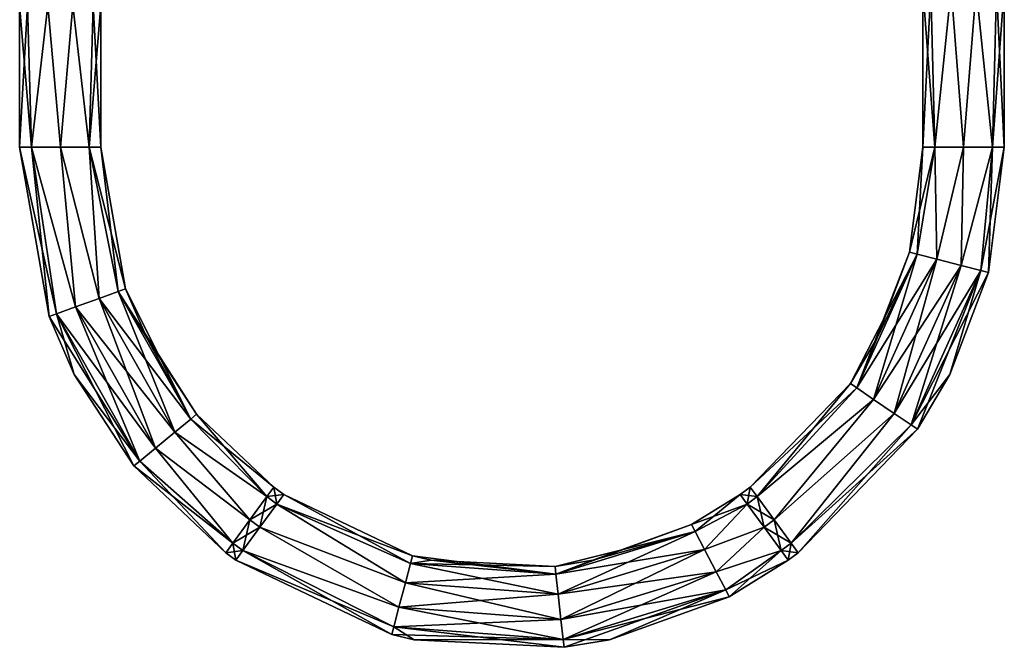
# Model space of a CAD drawing. Units: millimetres. Extents: x -17 to 189, y -413 to 269.
# Drawn here: x 34 to 183, y -413 to -317 of the extents above; entities that cross this region are included whole.
import ezdxf

# ---------------------------------------------------------------- set-up
doc = ezdxf.new("R2010")
doc.units = ezdxf.units.MM
doc.header["$LTSCALE"] = 41.718519
for name, color, linetype in [('1052', 7, 'CONTINUOUS'), ('1053', 7, 'CONTINUOUS'), ('1054', 7, 'CONTINUOUS'), ('1055', 7, 'CONTINUOUS'), ('1056', 7, 'CONTINUOUS'), ('1057', 7, 'CONTINUOUS'), ('1058', 7, 'CONTINUOUS'), ('1059', 7, 'CONTINUOUS'), ('1065', 7, 'CONTINUOUS'), ('1066', 7, 'CONTINUOUS'), ('1067', 7, 'CONTINUOUS'), ('1068', 7, 'CONTINUOUS'), ('1069', 7, 'CONTINUOUS'), ('1070', 7, 'CONTINUOUS')]:
    doc.layers.add(name, color=color, linetype=linetype)

msp = doc.modelspace()

# ---------------------------------------------------------------- linework, layer by layer
at = {"layer": '1052', "linetype": 'CONTINUOUS'}
for points in [[(33.92, -336.8, 61), (35.73, -336.8, 65.37), (33.92, -315.28, 61), (33.92, -336.8, 61)], [(33.92, -315.28, 61), (35.73, -336.8, 65.37), (35.1, -315.28, 64.63), (33.92, -315.28, 61)], [(35.1, -315.28, 64.63), (35.73, -336.8, 65.37), (38.19, -315.28, 66.87), (35.1, -315.28, 64.63)], [(35.73, -336.8, 65.37), (40.1, -336.8, 67.17), (38.19, -315.28, 66.87), (35.73, -336.8, 65.37)], [(38.19, -315.28, 66.87), (40.1, -336.8, 67.17), (42.01, -315.28, 66.87), (38.19, -315.28, 66.87)], [(40.1, -336.8, 67.17), (44.47, -336.8, 65.37), (42.01, -315.28, 66.87), (40.1, -336.8, 67.17)], [(42.01, -315.28, 66.87), (44.47, -336.8, 65.37), (45.1, -315.28, 64.63), (42.01, -315.28, 66.87)], [(44.47, -336.8, 65.37), (46.27, -336.8, 61), (45.1, -315.28, 64.63), (44.47, -336.8, 65.37)], [(45.1, -315.28, 64.63), (46.27, -336.8, 61), (46.27, -315.28, 61), (45.1, -315.28, 64.63)]]:
    msp.add_3dface(points, dxfattribs=at)
at = {"layer": '1053', "linetype": 'CONTINUOUS'}
for points in [[(33.92, -336.8, 61), (33.92, -315.28, 61), (35.1, -315.28, 57.37), (33.92, -336.8, 61)], [(33.92, -336.8, 61), (35.1, -315.28, 57.37), (35.73, -336.8, 56.63), (33.92, -336.8, 61)], [(35.1, -315.28, 57.37), (38.19, -315.28, 55.13), (35.73, -336.8, 56.63), (35.1, -315.28, 57.37)], [(35.73, -336.8, 56.63), (38.19, -315.28, 55.13), (40.1, -336.8, 54.83), (35.73, -336.8, 56.63)], [(38.19, -315.28, 55.13), (42.01, -315.28, 55.13), (40.1, -336.8, 54.83), (38.19, -315.28, 55.13)], [(40.1, -336.8, 54.83), (42.01, -315.28, 55.13), (44.47, -336.8, 56.63), (40.1, -336.8, 54.83)], [(42.01, -315.28, 55.13), (45.1, -315.28, 57.37), (44.47, -336.8, 56.63), (42.01, -315.28, 55.13)], [(46.27, -315.28, 61), (46.27, -336.8, 61), (44.47, -336.8, 56.63), (46.27, -315.28, 61)], [(45.1, -315.28, 57.37), (46.27, -315.28, 61), (44.47, -336.8, 56.63), (45.1, -315.28, 57.37)]]:
    msp.add_3dface(points, dxfattribs=at)
at = {"layer": '1054', "linetype": 'CONTINUOUS'}
for points in [[(35.73, -336.8, 65.37), (33.92, -336.8, 61), (39.5, -362.09, 64.63), (35.73, -336.8, 65.37)], [(39.5, -362.09, 64.63), (33.92, -336.8, 61), (38.39, -362.49, 61), (39.5, -362.09, 64.63)], [(40.1, -336.8, 67.17), (35.73, -336.8, 65.37), (42.4, -361.05, 66.87), (40.1, -336.8, 67.17)], [(42.4, -361.05, 66.87), (35.73, -336.8, 65.37), (39.5, -362.09, 64.63), (42.4, -361.05, 66.87)], [(44.47, -336.8, 65.37), (40.1, -336.8, 67.17), (46, -359.76, 66.87), (44.47, -336.8, 65.37)], [(46, -359.76, 66.87), (40.1, -336.8, 67.17), (42.4, -361.05, 66.87), (46, -359.76, 66.87)], [(46.27, -336.8, 61), (44.47, -336.8, 65.37), (50.01, -358.33, 61), (46.27, -336.8, 61)], [(50.01, -358.33, 61), (44.47, -336.8, 65.37), (48.9, -358.72, 64.63), (50.01, -358.33, 61)], [(48.9, -358.72, 64.63), (44.47, -336.8, 65.37), (46, -359.76, 66.87), (48.9, -358.72, 64.63)], [(48.9, -358.72, 64.63), (46, -359.76, 66.87), (59.89, -378.09, 64.63), (48.9, -358.72, 64.63)], [(50.01, -358.33, 61), (48.9, -358.72, 64.63), (53.21, -365.73, 61), (50.01, -358.33, 61)], [(53.21, -365.73, 61), (48.9, -358.72, 64.63), (60.8, -377.34, 61), (53.21, -365.73, 61)], [(60.8, -377.34, 61), (48.9, -358.72, 64.63), (59.89, -378.09, 64.63), (60.8, -377.34, 61)], [(46, -359.76, 66.87), (42.4, -361.05, 66.87), (57.51, -380.05, 66.87), (46, -359.76, 66.87)], [(59.89, -378.09, 64.63), (46, -359.76, 66.87), (57.51, -380.05, 66.87), (59.89, -378.09, 64.63)], [(42.4, -361.05, 66.87), (39.5, -362.09, 64.63), (54.56, -382.48, 66.87), (42.4, -361.05, 66.87)], [(57.51, -380.05, 66.87), (42.4, -361.05, 66.87), (54.56, -382.48, 66.87), (57.51, -380.05, 66.87)], [(39.5, -362.09, 64.63), (38.39, -362.49, 61), (52.18, -384.44, 64.63), (39.5, -362.09, 64.63)], [(52.18, -384.44, 64.63), (38.39, -362.49, 61), (42.2, -371.33, 61), (52.18, -384.44, 64.63)], [(54.56, -382.48, 66.87), (39.5, -362.09, 64.63), (52.18, -384.44, 64.63), (54.56, -382.48, 66.87)], [(51.27, -385.19, 61), (52.18, -384.44, 64.63), (42.2, -371.33, 61), (51.27, -385.19, 61)], [(59.89, -378.09, 64.63), (57.51, -380.05, 66.87), (71.44, -389.84, 65.37), (59.89, -378.09, 64.63)], [(60.8, -377.34, 61), (59.89, -378.09, 64.63), (72.5, -388.38, 61), (60.8, -377.34, 61)], [(72.5, -388.38, 61), (59.89, -378.09, 64.63), (71.44, -389.84, 65.37), (72.5, -388.38, 61)], [(57.51, -380.05, 66.87), (54.56, -382.48, 66.87), (68.86, -393.37, 67.17), (57.51, -380.05, 66.87)], [(71.44, -389.84, 65.37), (57.51, -380.05, 66.87), (68.86, -393.37, 67.17), (71.44, -389.84, 65.37)], [(54.56, -382.48, 66.87), (52.18, -384.44, 64.63), (66.29, -396.9, 65.37), (54.56, -382.48, 66.87)], [(68.86, -393.37, 67.17), (54.56, -382.48, 66.87), (66.29, -396.9, 65.37), (68.86, -393.37, 67.17)], [(52.18, -384.44, 64.63), (51.27, -385.19, 61), (66.29, -396.9, 65.37), (52.18, -384.44, 64.63)], [(66.29, -396.9, 65.37), (51.27, -385.19, 61), (65.23, -398.36, 61), (66.29, -396.9, 65.37)]]:
    msp.add_3dface(points, dxfattribs=at)
at = {"layer": '1055', "linetype": 'CONTINUOUS'}
for points in [[(33.92, -336.8, 61), (35.73, -336.8, 56.63), (38.39, -362.49, 61), (33.92, -336.8, 61)], [(35.73, -336.8, 56.63), (40.1, -336.8, 54.83), (42.4, -361.05, 55.13), (35.73, -336.8, 56.63)], [(38.39, -362.49, 61), (35.73, -336.8, 56.63), (39.5, -362.09, 57.37), (38.39, -362.49, 61)], [(39.5, -362.09, 57.37), (35.73, -336.8, 56.63), (42.4, -361.05, 55.13), (39.5, -362.09, 57.37)], [(40.1, -336.8, 54.83), (44.47, -336.8, 56.63), (46, -359.76, 55.13), (40.1, -336.8, 54.83)], [(42.4, -361.05, 55.13), (40.1, -336.8, 54.83), (46, -359.76, 55.13), (42.4, -361.05, 55.13)], [(44.47, -336.8, 56.63), (46.27, -336.8, 61), (48.9, -358.72, 57.37), (44.47, -336.8, 56.63)], [(46, -359.76, 55.13), (44.47, -336.8, 56.63), (48.9, -358.72, 57.37), (46, -359.76, 55.13)], [(46.27, -336.8, 61), (50.01, -358.33, 61), (48.9, -358.72, 57.37), (46.27, -336.8, 61)], [(46, -359.76, 55.13), (48.9, -358.72, 57.37), (57.51, -380.05, 55.13), (46, -359.76, 55.13)], [(48.9, -358.72, 57.37), (50.01, -358.33, 61), (59.89, -378.09, 57.37), (48.9, -358.72, 57.37)], [(57.51, -380.05, 55.13), (48.9, -358.72, 57.37), (59.89, -378.09, 57.37), (57.51, -380.05, 55.13)], [(50.01, -358.33, 61), (53.21, -365.73, 61), (59.89, -378.09, 57.37), (50.01, -358.33, 61)], [(42.4, -361.05, 55.13), (46, -359.76, 55.13), (54.56, -382.48, 55.13), (42.4, -361.05, 55.13)], [(54.56, -382.48, 55.13), (46, -359.76, 55.13), (57.51, -380.05, 55.13), (54.56, -382.48, 55.13)], [(39.5, -362.09, 57.37), (42.4, -361.05, 55.13), (52.18, -384.44, 57.37), (39.5, -362.09, 57.37)], [(52.18, -384.44, 57.37), (42.4, -361.05, 55.13), (54.56, -382.48, 55.13), (52.18, -384.44, 57.37)], [(42.2, -371.33, 61), (38.39, -362.49, 61), (39.5, -362.09, 57.37), (42.2, -371.33, 61)], [(51.27, -385.19, 61), (42.2, -371.33, 61), (39.5, -362.09, 57.37), (51.27, -385.19, 61)], [(51.27, -385.19, 61), (39.5, -362.09, 57.37), (52.18, -384.44, 57.37), (51.27, -385.19, 61)], [(53.21, -365.73, 61), (60.8, -377.34, 61), (59.89, -378.09, 57.37), (53.21, -365.73, 61)], [(57.51, -380.05, 55.13), (59.89, -378.09, 57.37), (71.44, -389.84, 56.63), (57.51, -380.05, 55.13)], [(59.89, -378.09, 57.37), (60.8, -377.34, 61), (71.44, -389.84, 56.63), (59.89, -378.09, 57.37)], [(60.8, -377.34, 61), (72.5, -388.38, 61), (71.44, -389.84, 56.63), (60.8, -377.34, 61)], [(54.56, -382.48, 55.13), (57.51, -380.05, 55.13), (68.86, -393.37, 54.83), (54.56, -382.48, 55.13)], [(68.86, -393.37, 54.83), (57.51, -380.05, 55.13), (71.44, -389.84, 56.63), (68.86, -393.37, 54.83)], [(52.18, -384.44, 57.37), (54.56, -382.48, 55.13), (66.29, -396.9, 56.63), (52.18, -384.44, 57.37)], [(66.29, -396.9, 56.63), (54.56, -382.48, 55.13), (68.86, -393.37, 54.83), (66.29, -396.9, 56.63)], [(65.23, -398.36, 61), (51.27, -385.19, 61), (52.18, -384.44, 57.37), (65.23, -398.36, 61)], [(65.23, -398.36, 61), (52.18, -384.44, 57.37), (66.29, -396.9, 56.63), (65.23, -398.36, 61)]]:
    msp.add_3dface(points, dxfattribs=at)
at = {"layer": '1056', "linetype": 'CONTINUOUS'}
for points in [[(72.5, -388.38, 61), (71.44, -389.84, 65.37), (74.04, -389.5, 61), (72.5, -388.38, 61)], [(71.44, -389.84, 65.37), (68.86, -393.37, 67.17), (72.97, -390.96, 65.37), (71.44, -389.84, 65.37)], [(74.04, -389.5, 61), (71.44, -389.84, 65.37), (72.97, -390.96, 65.37), (74.04, -389.5, 61)], [(72.97, -390.96, 65.37), (68.86, -393.37, 67.17), (70.4, -394.49, 67.17), (72.97, -390.96, 65.37)], [(68.86, -393.37, 67.17), (66.29, -396.9, 65.37), (70.4, -394.49, 67.17), (68.86, -393.37, 67.17)], [(70.4, -394.49, 67.17), (66.29, -396.9, 65.37), (67.83, -398.02, 65.37), (70.4, -394.49, 67.17)], [(66.29, -396.9, 65.37), (65.23, -398.36, 61), (67.83, -398.02, 65.37), (66.29, -396.9, 65.37)], [(67.83, -398.02, 65.37), (65.23, -398.36, 61), (66.76, -399.48, 61), (67.83, -398.02, 65.37)]]:
    msp.add_3dface(points, dxfattribs=at)
at = {"layer": '1057', "linetype": 'CONTINUOUS'}
for points in [[(71.44, -389.84, 56.63), (72.5, -388.38, 61), (72.97, -390.96, 56.63), (71.44, -389.84, 56.63)], [(72.5, -388.38, 61), (74.04, -389.5, 61), (72.97, -390.96, 56.63), (72.5, -388.38, 61)], [(68.86, -393.37, 54.83), (71.44, -389.84, 56.63), (70.4, -394.49, 54.83), (68.86, -393.37, 54.83)], [(70.4, -394.49, 54.83), (71.44, -389.84, 56.63), (72.97, -390.96, 56.63), (70.4, -394.49, 54.83)], [(66.29, -396.9, 56.63), (68.86, -393.37, 54.83), (67.83, -398.02, 56.63), (66.29, -396.9, 56.63)], [(67.83, -398.02, 56.63), (68.86, -393.37, 54.83), (70.4, -394.49, 54.83), (67.83, -398.02, 56.63)], [(65.23, -398.36, 61), (66.29, -396.9, 56.63), (66.76, -399.48, 61), (65.23, -398.36, 61)], [(66.76, -399.48, 61), (66.29, -396.9, 56.63), (67.83, -398.02, 56.63), (66.76, -399.48, 61)]]:
    msp.add_3dface(points, dxfattribs=at)
at = {"layer": '1058', "linetype": 'CONTINUOUS'}
for points in [[(74.04, -389.5, 61), (72.97, -390.96, 65.37), (93.59, -398.82, 61), (74.04, -389.5, 61)], [(135.96, -394.08, 61), (136.51, -395.13, 64.63), (143.34, -389.5, 61), (135.96, -394.08, 61)], [(143.34, -389.5, 61), (136.51, -395.13, 64.63), (144.41, -390.96, 65.37), (143.34, -389.5, 61)], [(72.97, -390.96, 65.37), (70.4, -394.49, 67.17), (92.5, -402.94, 66.87), (72.97, -390.96, 65.37)], [(93.59, -398.82, 61), (72.97, -390.96, 65.37), (93.29, -399.96, 64.63), (93.59, -398.82, 61)], [(93.29, -399.96, 64.63), (72.97, -390.96, 65.37), (92.5, -402.94, 66.87), (93.29, -399.96, 64.63)], [(136.51, -395.13, 64.63), (137.94, -397.86, 66.87), (144.41, -390.96, 65.37), (136.51, -395.13, 64.63)], [(144.41, -390.96, 65.37), (137.94, -397.86, 66.87), (146.98, -394.49, 67.17), (144.41, -390.96, 65.37)], [(70.4, -394.49, 67.17), (67.83, -398.02, 65.37), (91.52, -406.63, 66.87), (70.4, -394.49, 67.17)], [(92.5, -402.94, 66.87), (70.4, -394.49, 67.17), (91.52, -406.63, 66.87), (92.5, -402.94, 66.87)], [(120.95, -399.5, 61), (115.35, -401.6, 64.63), (135.96, -394.08, 61), (120.95, -399.5, 61)], [(135.96, -394.08, 61), (115.35, -401.6, 64.63), (136.51, -395.13, 64.63), (135.96, -394.08, 61)], [(137.94, -397.86, 66.87), (139.71, -401.25, 66.87), (146.98, -394.49, 67.17), (137.94, -397.86, 66.87)], [(146.98, -394.49, 67.17), (139.71, -401.25, 66.87), (149.55, -398.02, 65.37), (146.98, -394.49, 67.17)], [(115.35, -401.6, 64.63), (115.69, -404.66, 66.87), (136.51, -395.13, 64.63), (115.35, -401.6, 64.63)], [(136.51, -395.13, 64.63), (115.69, -404.66, 66.87), (137.94, -397.86, 66.87), (136.51, -395.13, 64.63)], [(67.83, -398.02, 65.37), (66.76, -399.48, 61), (90.73, -409.61, 64.63), (67.83, -398.02, 65.37)], [(91.52, -406.63, 66.87), (67.83, -398.02, 65.37), (90.73, -409.61, 64.63), (91.52, -406.63, 66.87)], [(93.59, -398.82, 61), (93.29, -399.96, 64.63), (96.43, -399.5, 61), (93.59, -398.82, 61)], [(115.69, -404.66, 66.87), (116.12, -408.46, 66.87), (137.94, -397.86, 66.87), (115.69, -404.66, 66.87)], [(137.94, -397.86, 66.87), (116.12, -408.46, 66.87), (139.71, -401.25, 66.87), (137.94, -397.86, 66.87)], [(139.71, -401.25, 66.87), (141.14, -403.98, 64.63), (149.55, -398.02, 65.37), (139.71, -401.25, 66.87)], [(141.14, -403.98, 64.63), (141.69, -405.03, 61), (149.55, -398.02, 65.37), (141.14, -403.98, 64.63)], [(149.55, -398.02, 65.37), (141.69, -405.03, 61), (150.62, -399.48, 61), (149.55, -398.02, 65.37)], [(90.73, -409.61, 64.63), (66.76, -399.48, 61), (90.43, -410.75, 61), (90.73, -409.61, 64.63)], [(93.29, -399.96, 64.63), (92.5, -402.94, 66.87), (115.35, -401.6, 64.63), (93.29, -399.96, 64.63)], [(96.43, -399.5, 61), (93.29, -399.96, 64.63), (115.22, -400.42, 61), (96.43, -399.5, 61)], [(115.22, -400.42, 61), (93.29, -399.96, 64.63), (115.35, -401.6, 64.63), (115.22, -400.42, 61)], [(115.22, -400.42, 61), (115.35, -401.6, 64.63), (120.95, -399.5, 61), (115.22, -400.42, 61)], [(115.35, -401.6, 64.63), (92.5, -402.94, 66.87), (115.69, -404.66, 66.87), (115.35, -401.6, 64.63)], [(116.12, -408.46, 66.87), (116.46, -411.53, 64.63), (139.71, -401.25, 66.87), (116.12, -408.46, 66.87)], [(139.71, -401.25, 66.87), (116.46, -411.53, 64.63), (141.14, -403.98, 64.63), (139.71, -401.25, 66.87)], [(92.5, -402.94, 66.87), (91.52, -406.63, 66.87), (115.69, -404.66, 66.87), (92.5, -402.94, 66.87)], [(115.69, -404.66, 66.87), (91.52, -406.63, 66.87), (116.12, -408.46, 66.87), (115.69, -404.66, 66.87)], [(116.46, -411.53, 64.63), (116.59, -412.7, 61), (141.14, -403.98, 64.63), (116.46, -411.53, 64.63)], [(141.14, -403.98, 64.63), (116.59, -412.7, 61), (123.52, -411.57, 61), (141.14, -403.98, 64.63)], [(141.69, -405.03, 61), (141.14, -403.98, 64.63), (123.52, -411.57, 61), (141.69, -405.03, 61)], [(91.52, -406.63, 66.87), (90.73, -409.61, 64.63), (116.12, -408.46, 66.87), (91.52, -406.63, 66.87)], [(90.73, -409.61, 64.63), (90.43, -410.75, 61), (116.46, -411.53, 64.63), (90.73, -409.61, 64.63)], [(116.12, -408.46, 66.87), (90.73, -409.61, 64.63), (116.46, -411.53, 64.63), (116.12, -408.46, 66.87)], [(116.46, -411.53, 64.63), (90.43, -410.75, 61), (93.85, -411.57, 61), (116.46, -411.53, 64.63)], [(116.59, -412.7, 61), (116.46, -411.53, 64.63), (93.85, -411.57, 61), (116.59, -412.7, 61)]]:
    msp.add_3dface(points, dxfattribs=at)
at = {"layer": '1059', "linetype": 'CONTINUOUS'}
for points in [[(72.97, -390.96, 56.63), (74.04, -389.5, 61), (93.29, -399.96, 57.37), (72.97, -390.96, 56.63)], [(74.04, -389.5, 61), (93.59, -398.82, 61), (93.29, -399.96, 57.37), (74.04, -389.5, 61)], [(135.96, -394.08, 61), (143.34, -389.5, 61), (144.41, -390.96, 56.63), (135.96, -394.08, 61)], [(70.4, -394.49, 54.83), (72.97, -390.96, 56.63), (92.5, -402.94, 55.13), (70.4, -394.49, 54.83)], [(92.5, -402.94, 55.13), (72.97, -390.96, 56.63), (93.29, -399.96, 57.37), (92.5, -402.94, 55.13)], [(136.51, -395.13, 57.37), (135.96, -394.08, 61), (144.41, -390.96, 56.63), (136.51, -395.13, 57.37)], [(137.94, -397.86, 55.13), (136.51, -395.13, 57.37), (144.41, -390.96, 56.63), (137.94, -397.86, 55.13)], [(146.98, -394.49, 54.83), (137.94, -397.86, 55.13), (144.41, -390.96, 56.63), (146.98, -394.49, 54.83)], [(67.83, -398.02, 56.63), (70.4, -394.49, 54.83), (91.52, -406.63, 55.13), (67.83, -398.02, 56.63)], [(91.52, -406.63, 55.13), (70.4, -394.49, 54.83), (92.5, -402.94, 55.13), (91.52, -406.63, 55.13)], [(120.95, -399.5, 61), (135.96, -394.08, 61), (136.51, -395.13, 57.37), (120.95, -399.5, 61)], [(139.71, -401.25, 55.13), (137.94, -397.86, 55.13), (146.98, -394.49, 54.83), (139.71, -401.25, 55.13)], [(149.55, -398.02, 56.63), (139.71, -401.25, 55.13), (146.98, -394.49, 54.83), (149.55, -398.02, 56.63)], [(115.22, -400.42, 61), (120.95, -399.5, 61), (136.51, -395.13, 57.37), (115.22, -400.42, 61)], [(115.35, -401.6, 57.37), (115.22, -400.42, 61), (136.51, -395.13, 57.37), (115.35, -401.6, 57.37)], [(137.94, -397.86, 55.13), (115.35, -401.6, 57.37), (136.51, -395.13, 57.37), (137.94, -397.86, 55.13)], [(66.76, -399.48, 61), (67.83, -398.02, 56.63), (90.43, -410.75, 61), (66.76, -399.48, 61)], [(90.43, -410.75, 61), (67.83, -398.02, 56.63), (90.73, -409.61, 57.37), (90.43, -410.75, 61)], [(90.73, -409.61, 57.37), (67.83, -398.02, 56.63), (91.52, -406.63, 55.13), (90.73, -409.61, 57.37)], [(93.29, -399.96, 57.37), (93.59, -398.82, 61), (115.35, -401.6, 57.37), (93.29, -399.96, 57.37)], [(93.59, -398.82, 61), (96.43, -399.5, 61), (115.35, -401.6, 57.37), (93.59, -398.82, 61)], [(115.69, -404.66, 55.13), (115.35, -401.6, 57.37), (137.94, -397.86, 55.13), (115.69, -404.66, 55.13)], [(139.71, -401.25, 55.13), (115.69, -404.66, 55.13), (137.94, -397.86, 55.13), (139.71, -401.25, 55.13)], [(141.14, -403.98, 57.37), (139.71, -401.25, 55.13), (149.55, -398.02, 56.63), (141.14, -403.98, 57.37)], [(150.62, -399.48, 61), (141.14, -403.98, 57.37), (149.55, -398.02, 56.63), (150.62, -399.48, 61)], [(92.5, -402.94, 55.13), (93.29, -399.96, 57.37), (115.69, -404.66, 55.13), (92.5, -402.94, 55.13)], [(115.69, -404.66, 55.13), (93.29, -399.96, 57.37), (115.35, -401.6, 57.37), (115.69, -404.66, 55.13)], [(96.43, -399.5, 61), (115.22, -400.42, 61), (115.35, -401.6, 57.37), (96.43, -399.5, 61)], [(150.62, -399.48, 61), (141.69, -405.03, 61), (141.14, -403.98, 57.37), (150.62, -399.48, 61)], [(116.12, -408.46, 55.13), (115.69, -404.66, 55.13), (139.71, -401.25, 55.13), (116.12, -408.46, 55.13)], [(141.14, -403.98, 57.37), (116.12, -408.46, 55.13), (139.71, -401.25, 55.13), (141.14, -403.98, 57.37)], [(91.52, -406.63, 55.13), (92.5, -402.94, 55.13), (116.12, -408.46, 55.13), (91.52, -406.63, 55.13)], [(116.12, -408.46, 55.13), (92.5, -402.94, 55.13), (115.69, -404.66, 55.13), (116.12, -408.46, 55.13)], [(116.46, -411.53, 57.37), (116.12, -408.46, 55.13), (141.14, -403.98, 57.37), (116.46, -411.53, 57.37)], [(141.69, -405.03, 61), (116.46, -411.53, 57.37), (141.14, -403.98, 57.37), (141.69, -405.03, 61)], [(141.69, -405.03, 61), (123.52, -411.57, 61), (116.46, -411.53, 57.37), (141.69, -405.03, 61)], [(90.73, -409.61, 57.37), (91.52, -406.63, 55.13), (116.46, -411.53, 57.37), (90.73, -409.61, 57.37)], [(116.46, -411.53, 57.37), (91.52, -406.63, 55.13), (116.12, -408.46, 55.13), (116.46, -411.53, 57.37)], [(93.85, -411.57, 61), (90.43, -410.75, 61), (90.73, -409.61, 57.37), (93.85, -411.57, 61)], [(116.59, -412.7, 61), (93.85, -411.57, 61), (90.73, -409.61, 57.37), (116.59, -412.7, 61)], [(116.59, -412.7, 61), (90.73, -409.61, 57.37), (116.46, -411.53, 57.37), (116.59, -412.7, 61)], [(123.52, -411.57, 61), (116.59, -412.7, 61), (116.46, -411.53, 57.37), (123.52, -411.57, 61)]]:
    msp.add_3dface(points, dxfattribs=at)
at = {"layer": '1065', "linetype": 'CONTINUOUS'}
for points in [[(143.34, -389.5, 61), (144.41, -390.96, 65.37), (144.88, -388.38, 61), (143.34, -389.5, 61)], [(144.88, -388.38, 61), (144.41, -390.96, 65.37), (145.94, -389.84, 65.37), (144.88, -388.38, 61)], [(144.41, -390.96, 65.37), (146.98, -394.49, 67.17), (145.94, -389.84, 65.37), (144.41, -390.96, 65.37)], [(145.94, -389.84, 65.37), (146.98, -394.49, 67.17), (148.51, -393.37, 67.17), (145.94, -389.84, 65.37)], [(146.98, -394.49, 67.17), (149.55, -398.02, 65.37), (148.51, -393.37, 67.17), (146.98, -394.49, 67.17)], [(148.51, -393.37, 67.17), (149.55, -398.02, 65.37), (151.09, -396.9, 65.37), (148.51, -393.37, 67.17)], [(149.55, -398.02, 65.37), (150.62, -399.48, 61), (151.09, -396.9, 65.37), (149.55, -398.02, 65.37)], [(151.09, -396.9, 65.37), (150.62, -399.48, 61), (152.15, -398.36, 61), (151.09, -396.9, 65.37)]]:
    msp.add_3dface(points, dxfattribs=at)
at = {"layer": '1066', "linetype": 'CONTINUOUS'}
for points in [[(143.34, -389.5, 61), (144.88, -388.38, 61), (145.94, -389.84, 56.63), (143.34, -389.5, 61)], [(144.41, -390.96, 56.63), (143.34, -389.5, 61), (145.94, -389.84, 56.63), (144.41, -390.96, 56.63)], [(148.51, -393.37, 54.83), (144.41, -390.96, 56.63), (145.94, -389.84, 56.63), (148.51, -393.37, 54.83)], [(146.98, -394.49, 54.83), (144.41, -390.96, 56.63), (148.51, -393.37, 54.83), (146.98, -394.49, 54.83)], [(151.09, -396.9, 56.63), (146.98, -394.49, 54.83), (148.51, -393.37, 54.83), (151.09, -396.9, 56.63)], [(149.55, -398.02, 56.63), (146.98, -394.49, 54.83), (151.09, -396.9, 56.63), (149.55, -398.02, 56.63)], [(152.15, -398.36, 61), (149.55, -398.02, 56.63), (151.09, -396.9, 56.63), (152.15, -398.36, 61)], [(150.62, -399.48, 61), (149.55, -398.02, 56.63), (152.15, -398.36, 61), (150.62, -399.48, 61)]]:
    msp.add_3dface(points, dxfattribs=at)
at = {"layer": '1067', "linetype": 'CONTINUOUS'}
for points in [[(169.08, -352.76, 61), (170.22, -353.05, 64.63), (171.1, -336.8, 61), (169.08, -352.76, 61)], [(170.22, -353.05, 64.63), (173.21, -353.82, 66.87), (172.91, -336.8, 65.37), (170.22, -353.05, 64.63)], [(171.1, -336.8, 61), (170.22, -353.05, 64.63), (172.91, -336.8, 65.37), (171.1, -336.8, 61)], [(172.91, -336.8, 65.37), (173.21, -353.82, 66.87), (177.28, -336.8, 67.17), (172.91, -336.8, 65.37)], [(173.21, -353.82, 66.87), (176.9, -354.78, 66.87), (177.28, -336.8, 67.17), (173.21, -353.82, 66.87)], [(176.9, -354.78, 66.87), (179.89, -355.55, 64.63), (181.64, -336.8, 65.37), (176.9, -354.78, 66.87)], [(177.28, -336.8, 67.17), (176.9, -354.78, 66.87), (181.64, -336.8, 65.37), (177.28, -336.8, 67.17)], [(179.89, -355.55, 64.63), (181.03, -355.84, 61), (181.64, -336.8, 65.37), (179.89, -355.55, 64.63)], [(181.64, -336.8, 65.37), (181.03, -355.84, 61), (183.45, -336.8, 61), (181.64, -336.8, 65.37)], [(164.17, -365.73, 61), (161.04, -373.34, 64.63), (169.08, -352.76, 61), (164.17, -365.73, 61)], [(169.08, -352.76, 61), (161.04, -373.34, 64.63), (170.22, -353.05, 64.63), (169.08, -352.76, 61)], [(161.04, -373.34, 64.63), (163.59, -375.08, 66.87), (170.22, -353.05, 64.63), (161.04, -373.34, 64.63)], [(170.22, -353.05, 64.63), (163.59, -375.08, 66.87), (173.21, -353.82, 66.87), (170.22, -353.05, 64.63)], [(163.59, -375.08, 66.87), (166.75, -377.22, 66.87), (173.21, -353.82, 66.87), (163.59, -375.08, 66.87)], [(173.21, -353.82, 66.87), (166.75, -377.22, 66.87), (176.9, -354.78, 66.87), (173.21, -353.82, 66.87)], [(166.75, -377.22, 66.87), (169.3, -378.96, 64.63), (176.9, -354.78, 66.87), (166.75, -377.22, 66.87)], [(176.9, -354.78, 66.87), (169.3, -378.96, 64.63), (179.89, -355.55, 64.63), (176.9, -354.78, 66.87)], [(169.3, -378.96, 64.63), (170.28, -379.62, 61), (179.89, -355.55, 64.63), (169.3, -378.96, 64.63)], [(179.89, -355.55, 64.63), (170.28, -379.62, 61), (175.18, -371.33, 61), (179.89, -355.55, 64.63)], [(181.03, -355.84, 61), (179.89, -355.55, 64.63), (175.18, -371.33, 61), (181.03, -355.84, 61)], [(160.07, -372.68, 61), (161.04, -373.34, 64.63), (164.17, -365.73, 61), (160.07, -372.68, 61)], [(144.88, -388.38, 61), (145.94, -389.84, 65.37), (160.07, -372.68, 61), (144.88, -388.38, 61)], [(160.07, -372.68, 61), (145.94, -389.84, 65.37), (161.04, -373.34, 64.63), (160.07, -372.68, 61)], [(161.04, -373.34, 64.63), (145.94, -389.84, 65.37), (163.59, -375.08, 66.87), (161.04, -373.34, 64.63)], [(145.94, -389.84, 65.37), (148.51, -393.37, 67.17), (163.59, -375.08, 66.87), (145.94, -389.84, 65.37)], [(163.59, -375.08, 66.87), (148.51, -393.37, 67.17), (166.75, -377.22, 66.87), (163.59, -375.08, 66.87)], [(148.51, -393.37, 67.17), (151.09, -396.9, 65.37), (166.75, -377.22, 66.87), (148.51, -393.37, 67.17)], [(166.75, -377.22, 66.87), (151.09, -396.9, 65.37), (169.3, -378.96, 64.63), (166.75, -377.22, 66.87)], [(151.09, -396.9, 65.37), (152.15, -398.36, 61), (169.3, -378.96, 64.63), (151.09, -396.9, 65.37)], [(169.3, -378.96, 64.63), (152.15, -398.36, 61), (170.28, -379.62, 61), (169.3, -378.96, 64.63)]]:
    msp.add_3dface(points, dxfattribs=at)
at = {"layer": '1068', "linetype": 'CONTINUOUS'}
for points in [[(169.08, -352.76, 61), (171.1, -336.8, 61), (172.91, -336.8, 56.63), (169.08, -352.76, 61)], [(170.22, -353.05, 57.37), (169.08, -352.76, 61), (172.91, -336.8, 56.63), (170.22, -353.05, 57.37)], [(173.21, -353.82, 55.13), (170.22, -353.05, 57.37), (172.91, -336.8, 56.63), (173.21, -353.82, 55.13)], [(177.28, -336.8, 54.83), (173.21, -353.82, 55.13), (172.91, -336.8, 56.63), (177.28, -336.8, 54.83)], [(176.9, -354.78, 55.13), (173.21, -353.82, 55.13), (177.28, -336.8, 54.83), (176.9, -354.78, 55.13)], [(179.89, -355.55, 57.37), (176.9, -354.78, 55.13), (181.64, -336.8, 56.63), (179.89, -355.55, 57.37)], [(181.64, -336.8, 56.63), (176.9, -354.78, 55.13), (177.28, -336.8, 54.83), (181.64, -336.8, 56.63)], [(183.45, -336.8, 61), (181.03, -355.84, 61), (179.89, -355.55, 57.37), (183.45, -336.8, 61)], [(183.45, -336.8, 61), (179.89, -355.55, 57.37), (181.64, -336.8, 56.63), (183.45, -336.8, 61)], [(164.17, -365.73, 61), (169.08, -352.76, 61), (170.22, -353.05, 57.37), (164.17, -365.73, 61)], [(160.07, -372.68, 61), (164.17, -365.73, 61), (170.22, -353.05, 57.37), (160.07, -372.68, 61)], [(161.04, -373.34, 57.37), (160.07, -372.68, 61), (170.22, -353.05, 57.37), (161.04, -373.34, 57.37)], [(173.21, -353.82, 55.13), (161.04, -373.34, 57.37), (170.22, -353.05, 57.37), (173.21, -353.82, 55.13)], [(163.59, -375.08, 55.13), (161.04, -373.34, 57.37), (173.21, -353.82, 55.13), (163.59, -375.08, 55.13)], [(176.9, -354.78, 55.13), (163.59, -375.08, 55.13), (173.21, -353.82, 55.13), (176.9, -354.78, 55.13)], [(166.75, -377.22, 55.13), (163.59, -375.08, 55.13), (176.9, -354.78, 55.13), (166.75, -377.22, 55.13)], [(179.89, -355.55, 57.37), (166.75, -377.22, 55.13), (176.9, -354.78, 55.13), (179.89, -355.55, 57.37)], [(169.3, -378.96, 57.37), (166.75, -377.22, 55.13), (179.89, -355.55, 57.37), (169.3, -378.96, 57.37)], [(181.03, -355.84, 61), (169.3, -378.96, 57.37), (179.89, -355.55, 57.37), (181.03, -355.84, 61)], [(181.03, -355.84, 61), (175.18, -371.33, 61), (169.3, -378.96, 57.37), (181.03, -355.84, 61)], [(175.18, -371.33, 61), (170.28, -379.62, 61), (169.3, -378.96, 57.37), (175.18, -371.33, 61)], [(144.88, -388.38, 61), (160.07, -372.68, 61), (161.04, -373.34, 57.37), (144.88, -388.38, 61)], [(145.94, -389.84, 56.63), (144.88, -388.38, 61), (161.04, -373.34, 57.37), (145.94, -389.84, 56.63)], [(163.59, -375.08, 55.13), (145.94, -389.84, 56.63), (161.04, -373.34, 57.37), (163.59, -375.08, 55.13)], [(148.51, -393.37, 54.83), (145.94, -389.84, 56.63), (163.59, -375.08, 55.13), (148.51, -393.37, 54.83)], [(166.75, -377.22, 55.13), (148.51, -393.37, 54.83), (163.59, -375.08, 55.13), (166.75, -377.22, 55.13)], [(151.09, -396.9, 56.63), (148.51, -393.37, 54.83), (166.75, -377.22, 55.13), (151.09, -396.9, 56.63)], [(169.3, -378.96, 57.37), (151.09, -396.9, 56.63), (166.75, -377.22, 55.13), (169.3, -378.96, 57.37)], [(170.28, -379.62, 61), (151.09, -396.9, 56.63), (169.3, -378.96, 57.37), (170.28, -379.62, 61)], [(152.15, -398.36, 61), (151.09, -396.9, 56.63), (170.28, -379.62, 61), (152.15, -398.36, 61)]]:
    msp.add_3dface(points, dxfattribs=at)
at = {"layer": '1069', "linetype": 'CONTINUOUS'}
for points in [[(171.1, -336.8, 61), (172.91, -336.8, 65.37), (171.1, -312.73, 61), (171.1, -336.8, 61)], [(172.91, -336.8, 65.37), (172.28, -312.73, 64.63), (171.1, -312.73, 61), (172.91, -336.8, 65.37)], [(172.91, -336.8, 65.37), (175.37, -312.73, 66.87), (172.28, -312.73, 64.63), (172.91, -336.8, 65.37)], [(172.91, -336.8, 65.37), (177.28, -336.8, 67.17), (175.37, -312.73, 66.87), (172.91, -336.8, 65.37)], [(177.28, -336.8, 67.17), (179.19, -312.73, 66.87), (175.37, -312.73, 66.87), (177.28, -336.8, 67.17)], [(177.28, -336.8, 67.17), (181.64, -336.8, 65.37), (179.19, -312.73, 66.87), (177.28, -336.8, 67.17)], [(181.64, -336.8, 65.37), (182.27, -312.73, 64.63), (179.19, -312.73, 66.87), (181.64, -336.8, 65.37)], [(181.64, -336.8, 65.37), (183.45, -336.8, 61), (182.27, -312.73, 64.63), (181.64, -336.8, 65.37)], [(183.45, -336.8, 61), (183.45, -312.73, 61), (182.27, -312.73, 64.63), (183.45, -336.8, 61)]]:
    msp.add_3dface(points, dxfattribs=at)
at = {"layer": '1070', "linetype": 'CONTINUOUS'}
for points in [[(172.91, -336.8, 56.63), (171.1, -336.8, 61), (172.28, -312.73, 57.37), (172.91, -336.8, 56.63)], [(171.1, -336.8, 61), (171.1, -312.73, 61), (172.28, -312.73, 57.37), (171.1, -336.8, 61)], [(175.37, -312.73, 55.13), (172.91, -336.8, 56.63), (172.28, -312.73, 57.37), (175.37, -312.73, 55.13)], [(177.28, -336.8, 54.83), (172.91, -336.8, 56.63), (175.37, -312.73, 55.13), (177.28, -336.8, 54.83)], [(179.19, -312.73, 55.13), (177.28, -336.8, 54.83), (175.37, -312.73, 55.13), (179.19, -312.73, 55.13)], [(181.64, -336.8, 56.63), (177.28, -336.8, 54.83), (179.19, -312.73, 55.13), (181.64, -336.8, 56.63)], [(182.27, -312.73, 57.37), (181.64, -336.8, 56.63), (179.19, -312.73, 55.13), (182.27, -312.73, 57.37)], [(183.45, -336.8, 61), (181.64, -336.8, 56.63), (183.45, -312.73, 61), (183.45, -336.8, 61)], [(183.45, -312.73, 61), (181.64, -336.8, 56.63), (182.27, -312.73, 57.37), (183.45, -312.73, 61)]]:
    msp.add_3dface(points, dxfattribs=at)

doc.saveas('drawing.dxf')
